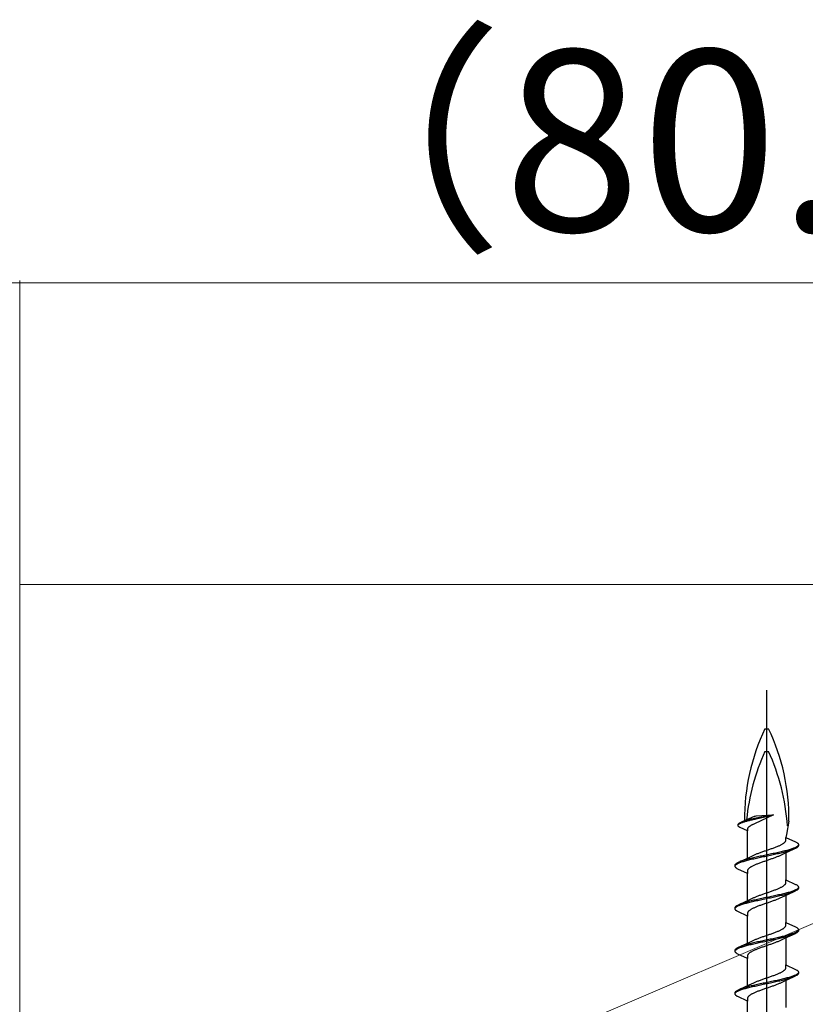
# Model space of a CAD drawing. Extents: x 105 to 1155, y 126 to 1687.
# Drawn here: x 354 to 406, y 1396 to 1461 of the extents above; entities that cross this region are included whole.
import ezdxf

# ---------------------------------------------------------------- set-up
doc = ezdxf.new("R2010")
doc.units = 0
for name, color, linetype, lineweight in [('YKK_13', 4, 'CONTINUOUS', 30), ('YKK_D', 6, 'CONTINUOUS', 13), ('YSS_K', 3, 'CONTINUOUS', 13)]:
    doc.layers.add(name, color=color, linetype=linetype, lineweight=lineweight)
doc.styles.add('text-b', font='txt')

msp = doc.modelspace()

# ---------------------------------------------------------------- linework, layer by layer
at = {"layer": 'YKK_13', "linetype": 'ByBlock', "lineweight": -2}
msp.add_line((403.3, 1334.002), (403.3, 1417), dxfattribs=at)
at = {"layer": 'YKK_13', "linetype": 'ByBlock', "lineweight": -2, "ltscale": 3}
for p, q in [((403.181, 1414.434), (403.419, 1414.434)), ((403.181, 1412.934), (403.419, 1412.934)), ((403.751, 1408.733), (402.483, 1408.127)), ((403.751, 1408.733), (402.598, 1408.511)), ((402.601, 1408.659), (403.751, 1408.733)), ((402.609, 1408.465), (403.751, 1408.733)), ((401.399, 1408.079), (401.402, 1408.094)), ((401.399, 1408.019), (401.399, 1408.079)), ((401.402, 1408.094), (401.408, 1408.109)), ((401.402, 1408.048), (401.409, 1408.063)), ((401.408, 1408.109), (401.417, 1408.124)), ((401.409, 1408.063), (401.419, 1408.078)), ((401.417, 1408.124), (401.43, 1408.139)), ((401.419, 1408.078), (401.432, 1408.093)), ((401.43, 1408.139), (401.445, 1408.154)), ((401.432, 1408.093), (401.448, 1408.108)), ((401.445, 1408.154), (401.464, 1408.169)), ((401.448, 1408.108), (401.467, 1408.123)), ((401.464, 1408.169), (401.486, 1408.183)), ((401.467, 1408.123), (401.49, 1408.138)), ((401.486, 1408.183), (401.511, 1408.198)), ((401.49, 1408.138), (401.515, 1408.152)), ((401.511, 1408.198), (401.539, 1408.213)), ((401.515, 1408.152), (401.543, 1408.167)), ((401.539, 1408.213), (401.57, 1408.228)), ((401.543, 1408.167), (401.575, 1408.182)), ((401.57, 1408.228), (402.1, 1408.473)), ((401.575, 1408.182), (401.609, 1408.197)), ((401.609, 1408.197), (401.646, 1408.212)), ((401.679, 1408.273), (401.64, 1408.258)), ((401.646, 1408.212), (401.685, 1408.227)), ((401.721, 1408.288), (401.679, 1408.273)), ((401.685, 1408.227), (401.728, 1408.242)), ((401.765, 1408.302), (401.721, 1408.288)), ((401.728, 1408.242), (401.772, 1408.257)), ((401.812, 1408.317), (401.765, 1408.302)), ((401.772, 1408.257), (401.82, 1408.271)), ((401.862, 1408.332), (401.812, 1408.317)), ((401.82, 1408.271), (401.869, 1408.286)), ((401.913, 1408.347), (401.862, 1408.332)), ((401.869, 1408.286), (401.921, 1408.301)), ((401.967, 1408.362), (401.913, 1408.347)), ((401.921, 1408.301), (401.975, 1408.316)), ((402.023, 1408.377), (401.967, 1408.362)), ((401.975, 1408.316), (402.031, 1408.331)), ((402.081, 1408.392), (402.023, 1408.377)), ((402.031, 1408.331), (402.089, 1408.346)), ((402.14, 1408.406), (402.081, 1408.392)), ((402.089, 1408.346), (402.149, 1408.361)), ((402.1, 1408.473), (402.341, 1408.585)), ((402.201, 1408.421), (402.14, 1408.406)), ((402.149, 1408.361), (402.211, 1408.375)), ((402.264, 1408.436), (402.201, 1408.421)), ((402.211, 1408.375), (402.274, 1408.39)), ((402.329, 1408.451), (402.264, 1408.436)), ((402.274, 1408.39), (402.339, 1408.405)), ((402.307, 1408.049), (402.277, 1408.034)), ((402.339, 1408.063), (402.307, 1408.049)), ((402.394, 1408.466), (402.329, 1408.451)), ((402.339, 1408.405), (402.404, 1408.42)), ((402.371, 1408.078), (402.339, 1408.063)), ((402.341, 1408.585), (402.374, 1408.6)), ((402.405, 1408.093), (402.371, 1408.078)), ((402.374, 1408.6), (402.44, 1408.626)), ((402.461, 1408.481), (402.394, 1408.466)), ((402.404, 1408.42), (402.472, 1408.435)), ((402.44, 1408.109), (402.405, 1408.093)), ((402.44, 1408.626), (402.49, 1408.641)), ((402.483, 1408.127), (402.44, 1408.109)), ((402.529, 1408.496), (402.461, 1408.481)), ((402.472, 1408.435), (402.54, 1408.45)), ((402.49, 1408.641), (402.537, 1408.652)), ((402.598, 1408.511), (402.529, 1408.496)), ((402.537, 1408.652), (402.601, 1408.659)), ((402.54, 1408.45), (402.609, 1408.465)), ((404.769, 1408.314), (404.6, 1407.428)), ((401.402, 1408.004), (401.399, 1408.019)), ((401.408, 1407.989), (401.402, 1408.004)), ((401.417, 1407.974), (401.408, 1407.989)), ((401.43, 1407.959), (401.417, 1407.974)), ((401.445, 1407.944), (401.43, 1407.959)), ((401.464, 1407.929), (401.445, 1407.944)), ((401.486, 1407.915), (401.464, 1407.929)), ((401.511, 1407.9), (401.486, 1407.915)), ((401.539, 1407.885), (401.511, 1407.9)), ((402.025, 1407.66), (401.539, 1407.885)), ((402.027, 1407.811), (402.025, 1407.796)), ((402.025, 1407.796), (402.025, 1407.66)), ((402.025, 1405.865), (402.025, 1407.66)), ((402.031, 1407.825), (402.027, 1407.811)), ((402.037, 1407.84), (402.031, 1407.825)), ((402.044, 1407.855), (402.037, 1407.84)), ((402.054, 1407.87), (402.044, 1407.855)), ((402.065, 1407.885), (402.054, 1407.87)), ((402.079, 1407.9), (402.065, 1407.885)), ((402.094, 1407.915), (402.079, 1407.9)), ((402.111, 1407.93), (402.094, 1407.915)), ((402.13, 1407.944), (402.111, 1407.93)), ((402.15, 1407.959), (402.13, 1407.944)), ((402.173, 1407.974), (402.15, 1407.959)), ((402.196, 1407.989), (402.173, 1407.974)), ((402.222, 1408.004), (402.196, 1407.989)), ((402.249, 1408.019), (402.222, 1408.004)), ((402.277, 1408.034), (402.249, 1408.019)), ((404.6, 1407.428), (404.575, 1407.236)), ((404.203, 1406.724), (404.243, 1406.743)), ((404.243, 1406.743), (404.28, 1406.763)), ((404.28, 1406.763), (404.316, 1406.783)), ((404.316, 1406.783), (404.349, 1406.802)), ((404.349, 1406.802), (404.381, 1406.822)), ((404.381, 1406.822), (404.41, 1406.841)), ((404.41, 1406.841), (404.437, 1406.861)), ((404.437, 1406.861), (404.462, 1406.881)), ((404.462, 1406.881), (404.484, 1406.9)), ((404.484, 1406.9), (404.504, 1406.92)), ((404.504, 1406.92), (404.522, 1406.939)), ((404.522, 1406.939), (404.537, 1406.959)), ((404.537, 1406.959), (404.55, 1406.978)), ((404.55, 1406.978), (404.56, 1406.998)), ((404.56, 1406.998), (404.567, 1407.018)), ((404.567, 1407.018), (404.572, 1407.037)), ((404.572, 1407.037), (404.575, 1407.057)), ((404.575, 1407.057), (404.575, 1407.236)), ((404.575, 1407.236), (405.215, 1406.94)), ((405.215, 1406.94), (405.252, 1406.92)), ((405.252, 1406.92), (405.285, 1406.9)), ((405.285, 1406.9), (405.314, 1406.881)), ((405.314, 1406.881), (405.338, 1406.861)), ((405.338, 1406.861), (405.359, 1406.842)), ((405.359, 1406.842), (405.376, 1406.822)), ((405.376, 1406.822), (405.388, 1406.802)), ((405.388, 1406.802), (405.396, 1406.783)), ((405.396, 1406.783), (405.4, 1406.763)), ((405.4, 1406.763), (405.4, 1406.683)), ((402.485, 1406.078), (402.529, 1406.097)), ((402.529, 1406.097), (402.576, 1406.117)), ((402.576, 1406.117), (402.624, 1406.136)), ((402.624, 1406.136), (402.673, 1406.156)), ((402.673, 1406.156), (402.723, 1406.176)), ((402.723, 1406.176), (402.775, 1406.195)), ((402.775, 1406.195), (402.827, 1406.215)), ((402.827, 1406.215), (402.881, 1406.234)), ((402.881, 1406.234), (402.936, 1406.254)), ((402.936, 1406.254), (402.991, 1406.273)), ((402.991, 1406.273), (403.047, 1406.293)), ((403.047, 1406.293), (403.103, 1406.313)), ((403.103, 1406.313), (403.16, 1406.332)), ((403.16, 1406.332), (403.217, 1406.352)), ((403.217, 1406.352), (403.274, 1406.371)), ((403.274, 1406.371), (403.331, 1406.391)), ((403.331, 1406.391), (403.388, 1406.411)), ((403.434, 1406.097), (403.34, 1406.078)), ((403.388, 1406.411), (403.445, 1406.43)), ((403.528, 1406.117), (403.434, 1406.097)), ((403.445, 1406.43), (403.502, 1406.45)), ((403.502, 1406.45), (403.558, 1406.469)), ((403.622, 1406.137), (403.528, 1406.117)), ((403.558, 1406.469), (403.614, 1406.489)), ((403.614, 1406.489), (403.669, 1406.508)), ((403.714, 1406.156), (403.622, 1406.137)), ((403.636, 1406.076), (403.728, 1406.096)), ((403.669, 1406.508), (403.723, 1406.528)), ((403.806, 1406.176), (403.714, 1406.156)), ((403.723, 1406.528), (403.777, 1406.548)), ((403.728, 1406.096), (403.82, 1406.115)), ((403.777, 1406.548), (403.829, 1406.567)), ((403.897, 1406.195), (403.806, 1406.176)), ((403.82, 1406.115), (403.911, 1406.135)), ((403.829, 1406.567), (403.881, 1406.587)), ((403.881, 1406.587), (403.931, 1406.606)), ((403.987, 1406.215), (403.897, 1406.195)), ((403.911, 1406.135), (404, 1406.155)), ((403.931, 1406.606), (403.98, 1406.626)), ((403.98, 1406.626), (404.028, 1406.646)), ((404.075, 1406.235), (403.987, 1406.215)), ((404, 1406.155), (404.089, 1406.174)), ((404.028, 1406.646), (404.074, 1406.665)), ((404.074, 1406.665), (404.119, 1406.685)), ((404.162, 1406.254), (404.075, 1406.235)), ((404.089, 1406.174), (404.175, 1406.194)), ((404.119, 1406.685), (404.162, 1406.704)), ((404.476, 1406.165), (404.159, 1406.018)), ((404.162, 1406.704), (404.203, 1406.724)), ((404.247, 1406.274), (404.162, 1406.254)), ((404.175, 1406.194), (404.26, 1406.213)), ((404.33, 1406.293), (404.247, 1406.274)), ((404.26, 1406.213), (404.343, 1406.233)), ((404.411, 1406.313), (404.33, 1406.293)), ((404.343, 1406.233), (404.424, 1406.252)), ((404.49, 1406.332), (404.411, 1406.313)), ((404.424, 1406.252), (404.502, 1406.272)), ((405.175, 1406.487), (404.476, 1406.165)), ((404.567, 1406.352), (404.49, 1406.332)), ((404.502, 1406.272), (404.578, 1406.292)), ((404.641, 1406.372), (404.567, 1406.352)), ((404.575, 1406.21), (404.575, 1404.416)), ((404.578, 1406.292), (404.652, 1406.311)), ((404.712, 1406.391), (404.641, 1406.372)), ((404.652, 1406.311), (404.722, 1406.331)), ((404.78, 1406.411), (404.712, 1406.391)), ((404.722, 1406.331), (404.79, 1406.35)), ((404.846, 1406.43), (404.78, 1406.411)), ((404.79, 1406.35), (404.855, 1406.37)), ((404.908, 1406.45), (404.846, 1406.43)), ((404.855, 1406.37), (404.917, 1406.39)), ((404.967, 1406.47), (404.908, 1406.45)), ((404.917, 1406.39), (404.975, 1406.409)), ((405.022, 1406.489), (404.967, 1406.47)), ((404.975, 1406.409), (405.031, 1406.429)), ((405.075, 1406.509), (405.022, 1406.489)), ((405.031, 1406.429), (405.082, 1406.448)), ((405.123, 1406.528), (405.075, 1406.509)), ((405.168, 1406.548), (405.123, 1406.528)), ((405.209, 1406.567), (405.168, 1406.548)), ((405.215, 1406.507), (405.175, 1406.487)), ((405.247, 1406.587), (405.209, 1406.567)), ((405.252, 1406.527), (405.215, 1406.507)), ((405.28, 1406.607), (405.247, 1406.587)), ((405.285, 1406.546), (405.252, 1406.527)), ((405.31, 1406.626), (405.28, 1406.607)), ((405.314, 1406.566), (405.285, 1406.546)), ((405.335, 1406.646), (405.31, 1406.626)), ((405.338, 1406.585), (405.314, 1406.566)), ((405.356, 1406.665), (405.335, 1406.646)), ((405.359, 1406.605), (405.338, 1406.585)), ((405.373, 1406.685), (405.356, 1406.665)), ((405.376, 1406.625), (405.359, 1406.605)), ((405.386, 1406.705), (405.373, 1406.685)), ((405.388, 1406.644), (405.376, 1406.625)), ((405.395, 1406.724), (405.386, 1406.705)), ((405.396, 1406.664), (405.388, 1406.644)), ((405.4, 1406.683), (405.396, 1406.664)), ((401.204, 1405.412), (401.212, 1405.432)), ((401.212, 1405.432), (401.224, 1405.451)), ((401.224, 1405.451), (401.241, 1405.471)), ((401.241, 1405.471), (401.262, 1405.49)), ((401.244, 1405.41), (401.265, 1405.43)), ((401.262, 1405.49), (401.286, 1405.51)), ((401.265, 1405.43), (401.29, 1405.45)), ((401.286, 1405.51), (401.315, 1405.53)), ((401.29, 1405.45), (401.32, 1405.469)), ((401.315, 1405.53), (401.348, 1405.549)), ((401.32, 1405.469), (401.353, 1405.489)), ((401.348, 1405.549), (401.385, 1405.569)), ((401.353, 1405.489), (401.391, 1405.508)), ((401.385, 1405.569), (401.425, 1405.588)), ((401.391, 1405.508), (401.432, 1405.528)), ((401.425, 1405.588), (402.124, 1405.911)), ((401.432, 1405.528), (401.477, 1405.547)), ((401.477, 1405.547), (401.525, 1405.567)), ((401.569, 1405.647), (401.518, 1405.627)), ((401.525, 1405.567), (401.578, 1405.587)), ((401.625, 1405.667), (401.569, 1405.647)), ((401.578, 1405.587), (401.633, 1405.606)), ((401.683, 1405.686), (401.625, 1405.667)), ((401.633, 1405.606), (401.692, 1405.626)), ((401.745, 1405.706), (401.683, 1405.686)), ((401.692, 1405.626), (401.754, 1405.645)), ((401.81, 1405.725), (401.745, 1405.706)), ((401.754, 1405.645), (401.82, 1405.665)), ((401.878, 1405.745), (401.81, 1405.725)), ((401.82, 1405.665), (401.888, 1405.685)), ((401.948, 1405.765), (401.878, 1405.745)), ((401.888, 1405.685), (401.959, 1405.704)), ((402.022, 1405.784), (401.948, 1405.765)), ((401.959, 1405.704), (402.033, 1405.724)), ((402.098, 1405.804), (402.022, 1405.784)), ((402.033, 1405.724), (402.11, 1405.743)), ((402.176, 1405.823), (402.098, 1405.804)), ((402.11, 1405.743), (402.189, 1405.763)), ((402.124, 1405.911), (402.441, 1406.058)), ((402.257, 1405.843), (402.176, 1405.823)), ((402.189, 1405.763), (402.27, 1405.782)), ((402.34, 1405.862), (402.257, 1405.843)), ((402.27, 1405.782), (402.353, 1405.802)), ((402.425, 1405.882), (402.34, 1405.862)), ((402.353, 1405.802), (402.438, 1405.822)), ((402.511, 1405.902), (402.425, 1405.882)), ((402.438, 1405.822), (402.525, 1405.841)), ((402.441, 1406.058), (402.485, 1406.078)), ((402.6, 1405.921), (402.511, 1405.902)), ((402.525, 1405.841), (402.613, 1405.861)), ((402.572, 1405.43), (402.526, 1405.411)), ((402.62, 1405.45), (402.572, 1405.43)), ((402.689, 1405.941), (402.6, 1405.921)), ((402.613, 1405.861), (402.703, 1405.88)), ((402.669, 1405.469), (402.62, 1405.45)), ((402.719, 1405.489), (402.669, 1405.469)), ((402.78, 1405.96), (402.689, 1405.941)), ((402.703, 1405.88), (402.794, 1405.9)), ((402.771, 1405.508), (402.719, 1405.489)), ((402.823, 1405.528), (402.771, 1405.508)), ((402.872, 1405.98), (402.78, 1405.96)), ((402.794, 1405.9), (402.886, 1405.92)), ((402.877, 1405.548), (402.823, 1405.528)), ((402.964, 1406), (402.872, 1405.98)), ((402.931, 1405.567), (402.877, 1405.548)), ((402.886, 1405.92), (402.978, 1405.939)), ((402.986, 1405.587), (402.931, 1405.567)), ((403.058, 1406.019), (402.964, 1406)), ((402.978, 1405.939), (403.072, 1405.959)), ((403.042, 1405.606), (402.986, 1405.587)), ((403.098, 1405.626), (403.042, 1405.606)), ((403.152, 1406.039), (403.058, 1406.019)), ((403.072, 1405.959), (403.166, 1405.978)), ((403.155, 1405.646), (403.098, 1405.626)), ((403.246, 1406.058), (403.152, 1406.039)), ((403.212, 1405.665), (403.155, 1405.646)), ((403.166, 1405.978), (403.26, 1405.998)), ((403.269, 1405.685), (403.212, 1405.665)), ((403.34, 1406.078), (403.246, 1406.058)), ((403.26, 1405.998), (403.354, 1406.017)), ((403.326, 1405.704), (403.269, 1405.685)), ((403.383, 1405.724), (403.326, 1405.704)), ((403.354, 1406.017), (403.448, 1406.037)), ((403.44, 1405.743), (403.383, 1405.724)), ((403.497, 1405.763), (403.44, 1405.743)), ((403.448, 1406.037), (403.542, 1406.057)), ((403.553, 1405.783), (403.497, 1405.763)), ((403.542, 1406.057), (403.636, 1406.076)), ((403.609, 1405.802), (403.553, 1405.783)), ((403.664, 1405.822), (403.609, 1405.802)), ((403.719, 1405.841), (403.664, 1405.822)), ((403.773, 1405.861), (403.719, 1405.841)), ((403.825, 1405.881), (403.773, 1405.861)), ((403.877, 1405.9), (403.825, 1405.881)), ((403.927, 1405.92), (403.877, 1405.9)), ((403.976, 1405.939), (403.927, 1405.92)), ((404.024, 1405.959), (403.976, 1405.939)), ((404.071, 1405.978), (404.024, 1405.959)), ((404.115, 1405.998), (404.071, 1405.978)), ((404.159, 1406.018), (404.115, 1405.998)), ((401.2, 1405.392), (401.204, 1405.412)), ((401.2, 1405.312), (401.2, 1405.392)), ((401.204, 1405.293), (401.2, 1405.312)), ((401.212, 1405.273), (401.204, 1405.293)), ((401.205, 1405.352), (401.214, 1405.371)), ((401.224, 1405.254), (401.212, 1405.273)), ((401.214, 1405.371), (401.227, 1405.391)), ((401.241, 1405.234), (401.224, 1405.254)), ((401.227, 1405.391), (401.244, 1405.41)), ((401.262, 1405.215), (401.241, 1405.234)), ((401.286, 1405.195), (401.262, 1405.215)), ((401.315, 1405.175), (401.286, 1405.195)), ((401.348, 1405.156), (401.315, 1405.175)), ((401.385, 1405.136), (401.348, 1405.156)), ((402.025, 1404.84), (401.385, 1405.136)), ((402.028, 1405.038), (402.025, 1405.019)), ((402.025, 1405.019), (402.025, 1404.84)), ((402.025, 1403.045), (402.025, 1404.84)), ((402.033, 1405.058), (402.028, 1405.038)), ((402.04, 1405.078), (402.033, 1405.058)), ((402.05, 1405.097), (402.04, 1405.078)), ((402.063, 1405.117), (402.05, 1405.097)), ((402.078, 1405.136), (402.063, 1405.117)), ((402.096, 1405.156), (402.078, 1405.136)), ((402.116, 1405.176), (402.096, 1405.156)), ((402.138, 1405.195), (402.116, 1405.176)), ((402.163, 1405.215), (402.138, 1405.195)), ((402.19, 1405.234), (402.163, 1405.215)), ((402.219, 1405.254), (402.19, 1405.234)), ((402.251, 1405.273), (402.219, 1405.254)), ((402.284, 1405.293), (402.251, 1405.273)), ((402.32, 1405.313), (402.284, 1405.293)), ((402.357, 1405.332), (402.32, 1405.313)), ((402.397, 1405.352), (402.357, 1405.332)), ((402.438, 1405.371), (402.397, 1405.352)), ((402.481, 1405.391), (402.438, 1405.371)), ((402.526, 1405.411), (402.481, 1405.391)), ((404.522, 1404.119), (404.537, 1404.139)), ((404.537, 1404.139), (404.55, 1404.158)), ((404.55, 1404.158), (404.56, 1404.178)), ((404.56, 1404.178), (404.567, 1404.198)), ((404.567, 1404.198), (404.572, 1404.217)), ((404.572, 1404.217), (404.575, 1404.237)), ((404.575, 1404.237), (404.575, 1404.416)), ((404.575, 1404.416), (405.215, 1404.12)), ((402.991, 1403.453), (403.047, 1403.473)), ((403.047, 1403.473), (403.103, 1403.493)), ((403.103, 1403.493), (403.16, 1403.512)), ((403.16, 1403.512), (403.217, 1403.532)), ((403.217, 1403.532), (403.274, 1403.551)), ((403.274, 1403.551), (403.331, 1403.571)), ((403.331, 1403.571), (403.388, 1403.591)), ((403.388, 1403.591), (403.445, 1403.61)), ((403.445, 1403.61), (403.502, 1403.63)), ((403.502, 1403.63), (403.558, 1403.649)), ((403.558, 1403.649), (403.614, 1403.669)), ((403.614, 1403.669), (403.669, 1403.688)), ((403.669, 1403.688), (403.723, 1403.708)), ((403.723, 1403.708), (403.777, 1403.728)), ((403.777, 1403.728), (403.829, 1403.747)), ((403.829, 1403.747), (403.881, 1403.767)), ((403.881, 1403.767), (403.931, 1403.786)), ((403.931, 1403.786), (403.98, 1403.806)), ((403.98, 1403.806), (404.028, 1403.826)), ((404.028, 1403.826), (404.074, 1403.845)), ((404.074, 1403.845), (404.119, 1403.865)), ((404.119, 1403.865), (404.162, 1403.884)), ((404.162, 1403.884), (404.203, 1403.904)), ((404.203, 1403.904), (404.243, 1403.923)), ((404.243, 1403.923), (404.28, 1403.943)), ((404.33, 1403.473), (404.247, 1403.454)), ((404.28, 1403.943), (404.316, 1403.963)), ((404.316, 1403.963), (404.349, 1403.982)), ((404.411, 1403.493), (404.33, 1403.473)), ((404.349, 1403.982), (404.381, 1404.002)), ((404.381, 1404.002), (404.41, 1404.021)), ((404.41, 1404.021), (404.437, 1404.041)), ((404.49, 1403.512), (404.411, 1403.493)), ((404.437, 1404.041), (404.462, 1404.061)), ((404.462, 1404.061), (404.484, 1404.08)), ((405.175, 1403.667), (404.476, 1403.345)), ((404.484, 1404.08), (404.504, 1404.1)), ((404.567, 1403.532), (404.49, 1403.512)), ((404.502, 1403.452), (404.578, 1403.472)), ((404.504, 1404.1), (404.522, 1404.119)), ((404.641, 1403.552), (404.567, 1403.532)), ((404.578, 1403.472), (404.652, 1403.491)), ((404.712, 1403.571), (404.641, 1403.552)), ((404.652, 1403.491), (404.722, 1403.511)), ((404.78, 1403.591), (404.712, 1403.571)), ((404.722, 1403.511), (404.79, 1403.53)), ((404.846, 1403.61), (404.78, 1403.591)), ((404.79, 1403.53), (404.855, 1403.55)), ((404.908, 1403.63), (404.846, 1403.61)), ((404.855, 1403.55), (404.917, 1403.57)), ((404.967, 1403.65), (404.908, 1403.63)), ((404.917, 1403.57), (404.975, 1403.589)), ((405.022, 1403.669), (404.967, 1403.65)), ((404.975, 1403.589), (405.031, 1403.609)), ((405.075, 1403.689), (405.022, 1403.669)), ((405.031, 1403.609), (405.082, 1403.628)), ((405.123, 1403.708), (405.075, 1403.689)), ((405.168, 1403.728), (405.123, 1403.708)), ((405.209, 1403.747), (405.168, 1403.728)), ((405.215, 1403.687), (405.175, 1403.667)), ((405.247, 1403.767), (405.209, 1403.747)), ((405.215, 1404.12), (405.252, 1404.1)), ((405.252, 1403.707), (405.215, 1403.687)), ((405.28, 1403.787), (405.247, 1403.767)), ((405.252, 1404.1), (405.285, 1404.08)), ((405.285, 1403.726), (405.252, 1403.707)), ((405.31, 1403.806), (405.28, 1403.787)), ((405.285, 1404.08), (405.314, 1404.061)), ((405.314, 1403.746), (405.285, 1403.726)), ((405.335, 1403.826), (405.31, 1403.806)), ((405.314, 1404.061), (405.338, 1404.041)), ((405.338, 1403.765), (405.314, 1403.746)), ((405.356, 1403.845), (405.335, 1403.826)), ((405.338, 1404.041), (405.359, 1404.022)), ((405.359, 1403.785), (405.338, 1403.765)), ((405.373, 1403.865), (405.356, 1403.845)), ((405.359, 1404.022), (405.376, 1404.002)), ((405.376, 1403.805), (405.359, 1403.785)), ((405.386, 1403.885), (405.373, 1403.865)), ((405.376, 1404.002), (405.388, 1403.982)), ((405.388, 1403.824), (405.376, 1403.805)), ((405.395, 1403.904), (405.386, 1403.885)), ((405.388, 1403.982), (405.396, 1403.963)), ((405.396, 1403.844), (405.388, 1403.824)), ((405.396, 1403.963), (405.4, 1403.943)), ((405.4, 1403.863), (405.396, 1403.844)), ((405.4, 1403.943), (405.4, 1403.863)), ((401.425, 1402.768), (402.124, 1403.091)), ((401.569, 1402.827), (401.518, 1402.807)), ((401.625, 1402.847), (401.569, 1402.827)), ((401.683, 1402.866), (401.625, 1402.847)), ((401.745, 1402.886), (401.683, 1402.866)), ((401.692, 1402.806), (401.754, 1402.825)), ((401.81, 1402.905), (401.745, 1402.886)), ((401.754, 1402.825), (401.82, 1402.845)), ((401.878, 1402.925), (401.81, 1402.905)), ((401.82, 1402.845), (401.888, 1402.865)), ((401.948, 1402.945), (401.878, 1402.925)), ((401.888, 1402.865), (401.959, 1402.884)), ((402.022, 1402.964), (401.948, 1402.945)), ((401.959, 1402.884), (402.033, 1402.904)), ((402.098, 1402.984), (402.022, 1402.964)), ((402.033, 1402.904), (402.11, 1402.923)), ((402.176, 1403.003), (402.098, 1402.984)), ((402.11, 1402.923), (402.189, 1402.943)), ((402.124, 1403.091), (402.441, 1403.238)), ((402.257, 1403.023), (402.176, 1403.003)), ((402.189, 1402.943), (402.27, 1402.962)), ((402.34, 1403.042), (402.257, 1403.023)), ((402.27, 1402.962), (402.353, 1402.982)), ((402.425, 1403.062), (402.34, 1403.042)), ((402.353, 1402.982), (402.438, 1403.002)), ((402.511, 1403.082), (402.425, 1403.062)), ((402.438, 1403.002), (402.525, 1403.021)), ((402.441, 1403.238), (402.485, 1403.258)), ((402.485, 1403.258), (402.529, 1403.277)), ((402.6, 1403.101), (402.511, 1403.082)), ((402.525, 1403.021), (402.613, 1403.041)), ((402.529, 1403.277), (402.576, 1403.297)), ((402.576, 1403.297), (402.624, 1403.316)), ((402.689, 1403.121), (402.6, 1403.101)), ((402.613, 1403.041), (402.703, 1403.06)), ((402.624, 1403.316), (402.673, 1403.336)), ((402.673, 1403.336), (402.723, 1403.356)), ((402.78, 1403.14), (402.689, 1403.121)), ((402.703, 1403.06), (402.794, 1403.08)), ((402.723, 1403.356), (402.775, 1403.375)), ((402.775, 1403.375), (402.827, 1403.395)), ((402.872, 1403.16), (402.78, 1403.14)), ((402.794, 1403.08), (402.886, 1403.1)), ((402.827, 1403.395), (402.881, 1403.414)), ((402.964, 1403.18), (402.872, 1403.16)), ((402.881, 1403.414), (402.936, 1403.434)), ((402.886, 1403.1), (402.978, 1403.119)), ((402.936, 1403.434), (402.991, 1403.453)), ((403.058, 1403.199), (402.964, 1403.18)), ((402.978, 1403.119), (403.072, 1403.139)), ((403.152, 1403.219), (403.058, 1403.199)), ((403.072, 1403.139), (403.166, 1403.158)), ((403.155, 1402.826), (403.098, 1402.806)), ((403.246, 1403.238), (403.152, 1403.219)), ((403.212, 1402.845), (403.155, 1402.826)), ((403.166, 1403.158), (403.26, 1403.178)), ((403.269, 1402.865), (403.212, 1402.845)), ((403.34, 1403.258), (403.246, 1403.238)), ((403.26, 1403.178), (403.354, 1403.197)), ((403.326, 1402.884), (403.269, 1402.865)), ((403.383, 1402.904), (403.326, 1402.884)), ((403.434, 1403.277), (403.34, 1403.258)), ((403.354, 1403.197), (403.448, 1403.217)), ((403.44, 1402.923), (403.383, 1402.904)), ((403.528, 1403.297), (403.434, 1403.277)), ((403.497, 1402.943), (403.44, 1402.923)), ((403.448, 1403.217), (403.542, 1403.237)), ((403.553, 1402.963), (403.497, 1402.943)), ((403.622, 1403.317), (403.528, 1403.297)), ((403.542, 1403.237), (403.636, 1403.256)), ((403.609, 1402.982), (403.553, 1402.963)), ((403.664, 1403.002), (403.609, 1402.982)), ((403.714, 1403.336), (403.622, 1403.317)), ((403.636, 1403.256), (403.728, 1403.276)), ((403.719, 1403.021), (403.664, 1403.002)), ((403.806, 1403.356), (403.714, 1403.336)), ((403.773, 1403.041), (403.719, 1403.021)), ((403.728, 1403.276), (403.82, 1403.295)), ((403.825, 1403.061), (403.773, 1403.041)), ((403.897, 1403.375), (403.806, 1403.356)), ((403.82, 1403.295), (403.911, 1403.315)), ((403.877, 1403.08), (403.825, 1403.061)), ((403.927, 1403.1), (403.877, 1403.08)), ((403.987, 1403.395), (403.897, 1403.375)), ((403.911, 1403.315), (404, 1403.335)), ((403.976, 1403.119), (403.927, 1403.1)), ((404.024, 1403.139), (403.976, 1403.119)), ((404.075, 1403.415), (403.987, 1403.395)), ((404, 1403.335), (404.089, 1403.354)), ((404.071, 1403.158), (404.024, 1403.139)), ((404.115, 1403.178), (404.071, 1403.158)), ((404.162, 1403.434), (404.075, 1403.415)), ((404.089, 1403.354), (404.175, 1403.374)), ((404.159, 1403.198), (404.115, 1403.178)), ((404.476, 1403.345), (404.159, 1403.198)), ((404.247, 1403.454), (404.162, 1403.434)), ((404.175, 1403.374), (404.26, 1403.393)), ((404.26, 1403.393), (404.343, 1403.413)), ((404.343, 1403.413), (404.424, 1403.432)), ((404.424, 1403.432), (404.502, 1403.452)), ((404.575, 1403.39), (404.575, 1401.596)), ((401.2, 1402.572), (401.204, 1402.592)), ((401.2, 1402.492), (401.2, 1402.572)), ((401.204, 1402.473), (401.2, 1402.492)), ((401.204, 1402.592), (401.212, 1402.612)), ((401.212, 1402.453), (401.204, 1402.473)), ((401.205, 1402.532), (401.214, 1402.551)), ((401.212, 1402.612), (401.224, 1402.631)), ((401.224, 1402.434), (401.212, 1402.453)), ((401.214, 1402.551), (401.227, 1402.571)), ((401.224, 1402.631), (401.241, 1402.651)), ((401.241, 1402.414), (401.224, 1402.434)), ((401.227, 1402.571), (401.244, 1402.59)), ((401.241, 1402.651), (401.262, 1402.67)), ((401.262, 1402.395), (401.241, 1402.414)), ((401.244, 1402.59), (401.265, 1402.61)), ((401.262, 1402.67), (401.286, 1402.69)), ((401.286, 1402.375), (401.262, 1402.395)), ((401.265, 1402.61), (401.29, 1402.63)), ((401.286, 1402.69), (401.315, 1402.71)), ((401.315, 1402.355), (401.286, 1402.375)), ((401.29, 1402.63), (401.32, 1402.649)), ((401.315, 1402.71), (401.348, 1402.729)), ((401.348, 1402.336), (401.315, 1402.355)), ((401.32, 1402.649), (401.353, 1402.669)), ((401.348, 1402.729), (401.385, 1402.749)), ((401.385, 1402.316), (401.348, 1402.336)), ((401.353, 1402.669), (401.391, 1402.688)), ((401.385, 1402.749), (401.425, 1402.768)), ((402.025, 1402.02), (401.385, 1402.316)), ((401.391, 1402.688), (401.432, 1402.708)), ((401.432, 1402.708), (401.477, 1402.727)), ((401.477, 1402.727), (401.525, 1402.747)), ((401.525, 1402.747), (401.578, 1402.767)), ((401.578, 1402.767), (401.633, 1402.786)), ((401.633, 1402.786), (401.692, 1402.806)), ((402.028, 1402.218), (402.025, 1402.199)), ((402.025, 1402.199), (402.025, 1402.02)), ((402.033, 1402.238), (402.028, 1402.218)), ((402.04, 1402.258), (402.033, 1402.238)), ((402.05, 1402.277), (402.04, 1402.258)), ((402.063, 1402.297), (402.05, 1402.277)), ((402.078, 1402.316), (402.063, 1402.297)), ((402.096, 1402.336), (402.078, 1402.316)), ((402.116, 1402.356), (402.096, 1402.336)), ((402.138, 1402.375), (402.116, 1402.356)), ((402.163, 1402.395), (402.138, 1402.375)), ((402.19, 1402.414), (402.163, 1402.395)), ((402.219, 1402.434), (402.19, 1402.414)), ((402.251, 1402.453), (402.219, 1402.434)), ((402.284, 1402.473), (402.251, 1402.453)), ((402.32, 1402.493), (402.284, 1402.473)), ((402.357, 1402.512), (402.32, 1402.493)), ((402.397, 1402.532), (402.357, 1402.512)), ((402.438, 1402.551), (402.397, 1402.532)), ((402.481, 1402.571), (402.438, 1402.551)), ((402.526, 1402.591), (402.481, 1402.571)), ((402.572, 1402.61), (402.526, 1402.591)), ((402.62, 1402.63), (402.572, 1402.61)), ((402.669, 1402.649), (402.62, 1402.63)), ((402.719, 1402.669), (402.669, 1402.649)), ((402.771, 1402.688), (402.719, 1402.669)), ((402.823, 1402.708), (402.771, 1402.688)), ((402.877, 1402.728), (402.823, 1402.708)), ((402.931, 1402.747), (402.877, 1402.728)), ((402.986, 1402.767), (402.931, 1402.747)), ((403.042, 1402.786), (402.986, 1402.767)), ((403.098, 1402.806), (403.042, 1402.786)), ((402.025, 1400.225), (402.025, 1402.02)), ((404.575, 1401.417), (404.575, 1401.596)), ((404.575, 1401.596), (405.215, 1401.3)), ((403.614, 1400.849), (403.669, 1400.868)), ((403.669, 1400.868), (403.723, 1400.888)), ((403.723, 1400.888), (403.777, 1400.908)), ((403.777, 1400.908), (403.829, 1400.927)), ((403.829, 1400.927), (403.881, 1400.947)), ((403.881, 1400.947), (403.931, 1400.966)), ((403.931, 1400.966), (403.98, 1400.986)), ((403.98, 1400.986), (404.028, 1401.006)), ((404.028, 1401.006), (404.074, 1401.025)), ((404.074, 1401.025), (404.119, 1401.045)), ((404.119, 1401.045), (404.162, 1401.064)), ((404.162, 1401.064), (404.203, 1401.084)), ((404.203, 1401.084), (404.243, 1401.103)), ((404.243, 1401.103), (404.28, 1401.123)), ((404.28, 1401.123), (404.316, 1401.143)), ((404.316, 1401.143), (404.349, 1401.162)), ((404.349, 1401.162), (404.381, 1401.182)), ((404.381, 1401.182), (404.41, 1401.201)), ((404.41, 1401.201), (404.437, 1401.221)), ((404.437, 1401.221), (404.462, 1401.241)), ((404.462, 1401.241), (404.484, 1401.26)), ((404.484, 1401.26), (404.504, 1401.28)), ((404.504, 1401.28), (404.522, 1401.299)), ((404.522, 1401.299), (404.537, 1401.319)), ((404.537, 1401.319), (404.55, 1401.338)), ((404.55, 1401.338), (404.56, 1401.358)), ((404.56, 1401.358), (404.567, 1401.378)), ((404.567, 1401.378), (404.572, 1401.397)), ((404.572, 1401.397), (404.575, 1401.417)), ((405.075, 1400.869), (405.022, 1400.849)), ((405.123, 1400.888), (405.075, 1400.869)), ((405.168, 1400.908), (405.123, 1400.888)), ((405.209, 1400.927), (405.168, 1400.908)), ((405.215, 1400.867), (405.175, 1400.847)), ((405.247, 1400.947), (405.209, 1400.927)), ((405.215, 1401.3), (405.252, 1401.28)), ((405.252, 1400.887), (405.215, 1400.867)), ((405.28, 1400.967), (405.247, 1400.947)), ((405.252, 1401.28), (405.285, 1401.26)), ((405.285, 1400.906), (405.252, 1400.887)), ((405.31, 1400.986), (405.28, 1400.967)), ((405.285, 1401.26), (405.314, 1401.241)), ((405.314, 1400.926), (405.285, 1400.906)), ((405.335, 1401.006), (405.31, 1400.986)), ((405.314, 1401.241), (405.338, 1401.221)), ((405.338, 1400.945), (405.314, 1400.926)), ((405.356, 1401.025), (405.335, 1401.006)), ((405.338, 1401.221), (405.359, 1401.202)), ((405.359, 1400.965), (405.338, 1400.945)), ((405.373, 1401.045), (405.356, 1401.025)), ((405.359, 1401.202), (405.376, 1401.182)), ((405.376, 1400.985), (405.359, 1400.965)), ((405.386, 1401.065), (405.373, 1401.045)), ((405.376, 1401.182), (405.388, 1401.162)), ((405.388, 1401.004), (405.376, 1400.985)), ((405.395, 1401.084), (405.386, 1401.065)), ((405.388, 1401.162), (405.396, 1401.143)), ((405.396, 1401.024), (405.388, 1401.004)), ((405.396, 1401.143), (405.4, 1401.123)), ((405.4, 1401.043), (405.396, 1401.024)), ((405.4, 1401.123), (405.4, 1401.043)), ((401.425, 1399.948), (402.124, 1400.271)), ((402.124, 1400.271), (402.441, 1400.418)), ((402.34, 1400.222), (402.257, 1400.203)), ((402.425, 1400.242), (402.34, 1400.222)), ((402.511, 1400.262), (402.425, 1400.242)), ((402.441, 1400.418), (402.485, 1400.438)), ((402.485, 1400.438), (402.529, 1400.457)), ((402.6, 1400.281), (402.511, 1400.262)), ((402.525, 1400.201), (402.613, 1400.221)), ((402.529, 1400.457), (402.576, 1400.477)), ((402.576, 1400.477), (402.624, 1400.496)), ((402.689, 1400.301), (402.6, 1400.281)), ((402.613, 1400.221), (402.703, 1400.24)), ((402.624, 1400.496), (402.673, 1400.516)), ((402.673, 1400.516), (402.723, 1400.536)), ((402.78, 1400.32), (402.689, 1400.301)), ((402.703, 1400.24), (402.794, 1400.26)), ((402.723, 1400.536), (402.775, 1400.555)), ((402.775, 1400.555), (402.827, 1400.575)), ((402.872, 1400.34), (402.78, 1400.32)), ((402.794, 1400.26), (402.886, 1400.28)), ((402.827, 1400.575), (402.881, 1400.594)), ((402.964, 1400.36), (402.872, 1400.34)), ((402.881, 1400.594), (402.936, 1400.614)), ((402.886, 1400.28), (402.978, 1400.299)), ((402.936, 1400.614), (402.991, 1400.633)), ((403.058, 1400.379), (402.964, 1400.36)), ((402.978, 1400.299), (403.072, 1400.319)), ((402.991, 1400.633), (403.047, 1400.653)), ((403.047, 1400.653), (403.103, 1400.673)), ((403.152, 1400.399), (403.058, 1400.379)), ((403.072, 1400.319), (403.166, 1400.338)), ((403.103, 1400.673), (403.16, 1400.692)), ((403.246, 1400.418), (403.152, 1400.399)), ((403.16, 1400.692), (403.217, 1400.712)), ((403.166, 1400.338), (403.26, 1400.358)), ((403.217, 1400.712), (403.274, 1400.731)), ((403.34, 1400.438), (403.246, 1400.418)), ((403.26, 1400.358), (403.354, 1400.377)), ((403.274, 1400.731), (403.331, 1400.751)), ((403.331, 1400.751), (403.388, 1400.771)), ((403.434, 1400.457), (403.34, 1400.438)), ((403.354, 1400.377), (403.448, 1400.397)), ((403.388, 1400.771), (403.445, 1400.79)), ((403.528, 1400.477), (403.434, 1400.457)), ((403.445, 1400.79), (403.502, 1400.81)), ((403.448, 1400.397), (403.542, 1400.417)), ((403.502, 1400.81), (403.558, 1400.829)), ((403.622, 1400.497), (403.528, 1400.477)), ((403.542, 1400.417), (403.636, 1400.436)), ((403.558, 1400.829), (403.614, 1400.849)), ((403.714, 1400.516), (403.622, 1400.497)), ((403.636, 1400.436), (403.728, 1400.456)), ((403.806, 1400.536), (403.714, 1400.516)), ((403.773, 1400.221), (403.719, 1400.201)), ((403.728, 1400.456), (403.82, 1400.475)), ((403.825, 1400.241), (403.773, 1400.221)), ((403.897, 1400.555), (403.806, 1400.536)), ((403.82, 1400.475), (403.911, 1400.495)), ((403.877, 1400.26), (403.825, 1400.241)), ((403.927, 1400.28), (403.877, 1400.26)), ((403.987, 1400.575), (403.897, 1400.555)), ((403.911, 1400.495), (404, 1400.515)), ((403.976, 1400.299), (403.927, 1400.28)), ((404.024, 1400.319), (403.976, 1400.299)), ((404.075, 1400.595), (403.987, 1400.575)), ((404, 1400.515), (404.089, 1400.534)), ((404.071, 1400.338), (404.024, 1400.319)), ((404.115, 1400.358), (404.071, 1400.338)), ((404.162, 1400.614), (404.075, 1400.595)), ((404.089, 1400.534), (404.175, 1400.554)), ((404.159, 1400.378), (404.115, 1400.358)), ((404.476, 1400.525), (404.159, 1400.378)), ((404.247, 1400.634), (404.162, 1400.614)), ((404.175, 1400.554), (404.26, 1400.573)), ((404.33, 1400.653), (404.247, 1400.634)), ((404.26, 1400.573), (404.343, 1400.593)), ((404.411, 1400.673), (404.33, 1400.653)), ((404.343, 1400.593), (404.424, 1400.612)), ((404.49, 1400.692), (404.411, 1400.673)), ((404.424, 1400.612), (404.502, 1400.632)), ((405.175, 1400.847), (404.476, 1400.525)), ((404.567, 1400.712), (404.49, 1400.692)), ((404.502, 1400.632), (404.578, 1400.652)), ((404.641, 1400.732), (404.567, 1400.712)), ((404.575, 1400.57), (404.575, 1398.776)), ((404.578, 1400.652), (404.652, 1400.671)), ((404.712, 1400.751), (404.641, 1400.732)), ((404.652, 1400.671), (404.722, 1400.691)), ((404.78, 1400.771), (404.712, 1400.751)), ((404.722, 1400.691), (404.79, 1400.71)), ((404.846, 1400.79), (404.78, 1400.771)), ((404.79, 1400.71), (404.855, 1400.73)), ((404.908, 1400.81), (404.846, 1400.79)), ((404.855, 1400.73), (404.917, 1400.75)), ((404.967, 1400.83), (404.908, 1400.81)), ((404.917, 1400.75), (404.975, 1400.769)), ((405.022, 1400.849), (404.967, 1400.83)), ((404.975, 1400.769), (405.031, 1400.789)), ((405.031, 1400.789), (405.082, 1400.808)), ((401.2, 1399.752), (401.204, 1399.772)), ((401.2, 1399.672), (401.2, 1399.752)), ((401.204, 1399.653), (401.2, 1399.672)), ((401.204, 1399.772), (401.212, 1399.792)), ((401.212, 1399.633), (401.204, 1399.653)), ((401.205, 1399.712), (401.214, 1399.731)), ((401.212, 1399.792), (401.224, 1399.811)), ((401.224, 1399.614), (401.212, 1399.633)), ((401.214, 1399.731), (401.227, 1399.751)), ((401.224, 1399.811), (401.241, 1399.831)), ((401.241, 1399.594), (401.224, 1399.614)), ((401.227, 1399.751), (401.244, 1399.77)), ((401.241, 1399.831), (401.262, 1399.85)), ((401.262, 1399.575), (401.241, 1399.594)), ((401.244, 1399.77), (401.265, 1399.79)), ((401.262, 1399.85), (401.286, 1399.87)), ((401.286, 1399.555), (401.262, 1399.575)), ((401.265, 1399.79), (401.29, 1399.81)), ((401.286, 1399.87), (401.315, 1399.89)), ((401.315, 1399.535), (401.286, 1399.555)), ((401.29, 1399.81), (401.32, 1399.829)), ((401.315, 1399.89), (401.348, 1399.909)), ((401.32, 1399.829), (401.353, 1399.849)), ((401.348, 1399.909), (401.385, 1399.929)), ((401.353, 1399.849), (401.391, 1399.868)), ((401.385, 1399.929), (401.425, 1399.948)), ((401.391, 1399.868), (401.432, 1399.888)), ((401.432, 1399.888), (401.477, 1399.907)), ((401.477, 1399.907), (401.525, 1399.927)), ((401.569, 1400.007), (401.518, 1399.987)), ((401.525, 1399.927), (401.578, 1399.947)), ((401.625, 1400.027), (401.569, 1400.007)), ((401.578, 1399.947), (401.633, 1399.966)), ((401.683, 1400.046), (401.625, 1400.027)), ((401.633, 1399.966), (401.692, 1399.986)), ((401.745, 1400.066), (401.683, 1400.046)), ((401.692, 1399.986), (401.754, 1400.005)), ((401.81, 1400.085), (401.745, 1400.066)), ((401.754, 1400.005), (401.82, 1400.025)), ((401.878, 1400.105), (401.81, 1400.085)), ((401.82, 1400.025), (401.888, 1400.045)), ((401.948, 1400.125), (401.878, 1400.105)), ((401.888, 1400.045), (401.959, 1400.064)), ((402.022, 1400.144), (401.948, 1400.125)), ((401.959, 1400.064), (402.033, 1400.084)), ((402.098, 1400.164), (402.022, 1400.144)), ((402.033, 1400.084), (402.11, 1400.103)), ((402.176, 1400.183), (402.098, 1400.164)), ((402.11, 1400.103), (402.189, 1400.123)), ((402.138, 1399.555), (402.116, 1399.536)), ((402.163, 1399.575), (402.138, 1399.555)), ((402.19, 1399.594), (402.163, 1399.575)), ((402.257, 1400.203), (402.176, 1400.183)), ((402.189, 1400.123), (402.27, 1400.142)), ((402.219, 1399.614), (402.19, 1399.594)), ((402.251, 1399.633), (402.219, 1399.614)), ((402.284, 1399.653), (402.251, 1399.633)), ((402.27, 1400.142), (402.353, 1400.162)), ((402.32, 1399.673), (402.284, 1399.653)), ((402.357, 1399.692), (402.32, 1399.673)), ((402.353, 1400.162), (402.438, 1400.182)), ((402.397, 1399.712), (402.357, 1399.692)), ((402.438, 1399.731), (402.397, 1399.712)), ((402.438, 1400.182), (402.525, 1400.201)), ((402.481, 1399.751), (402.438, 1399.731)), ((402.526, 1399.771), (402.481, 1399.751)), ((402.572, 1399.79), (402.526, 1399.771)), ((402.62, 1399.81), (402.572, 1399.79)), ((402.669, 1399.829), (402.62, 1399.81)), ((402.719, 1399.849), (402.669, 1399.829)), ((402.771, 1399.868), (402.719, 1399.849)), ((402.823, 1399.888), (402.771, 1399.868)), ((402.877, 1399.908), (402.823, 1399.888)), ((402.931, 1399.927), (402.877, 1399.908)), ((402.986, 1399.947), (402.931, 1399.927)), ((403.042, 1399.966), (402.986, 1399.947)), ((403.098, 1399.986), (403.042, 1399.966)), ((403.155, 1400.006), (403.098, 1399.986)), ((403.212, 1400.025), (403.155, 1400.006)), ((403.269, 1400.045), (403.212, 1400.025)), ((403.326, 1400.064), (403.269, 1400.045)), ((403.383, 1400.084), (403.326, 1400.064)), ((403.44, 1400.103), (403.383, 1400.084)), ((403.497, 1400.123), (403.44, 1400.103)), ((403.553, 1400.143), (403.497, 1400.123)), ((403.609, 1400.162), (403.553, 1400.143)), ((403.664, 1400.182), (403.609, 1400.162)), ((403.719, 1400.201), (403.664, 1400.182)), ((401.348, 1399.516), (401.315, 1399.535)), ((401.385, 1399.496), (401.348, 1399.516)), ((402.025, 1399.2), (401.385, 1399.496)), ((402.028, 1399.398), (402.025, 1399.379)), ((402.025, 1399.379), (402.025, 1399.2)), ((402.025, 1397.405), (402.025, 1399.2)), ((402.033, 1399.418), (402.028, 1399.398)), ((402.04, 1399.438), (402.033, 1399.418)), ((402.05, 1399.457), (402.04, 1399.438)), ((402.063, 1399.477), (402.05, 1399.457)), ((402.078, 1399.496), (402.063, 1399.477)), ((402.096, 1399.516), (402.078, 1399.496)), ((402.116, 1399.536), (402.096, 1399.516)), ((404.162, 1398.244), (404.203, 1398.264)), ((404.203, 1398.264), (404.243, 1398.283)), ((404.243, 1398.283), (404.28, 1398.303)), ((404.28, 1398.303), (404.316, 1398.323)), ((404.316, 1398.323), (404.349, 1398.342)), ((404.349, 1398.342), (404.381, 1398.362)), ((404.381, 1398.362), (404.41, 1398.381)), ((404.41, 1398.381), (404.437, 1398.401)), ((404.437, 1398.401), (404.462, 1398.421)), ((404.462, 1398.421), (404.484, 1398.44)), ((404.484, 1398.44), (404.504, 1398.46)), ((404.504, 1398.46), (404.522, 1398.479)), ((404.522, 1398.479), (404.537, 1398.499)), ((404.537, 1398.499), (404.55, 1398.518)), ((404.55, 1398.518), (404.56, 1398.538)), ((404.56, 1398.538), (404.567, 1398.558)), ((404.567, 1398.558), (404.572, 1398.577)), ((404.572, 1398.577), (404.575, 1398.597)), ((404.575, 1398.597), (404.575, 1398.776)), ((404.575, 1398.776), (405.215, 1398.48)), ((405.215, 1398.48), (405.252, 1398.46)), ((405.252, 1398.46), (405.285, 1398.44)), ((405.285, 1398.44), (405.314, 1398.421)), ((405.314, 1398.421), (405.338, 1398.401)), ((405.338, 1398.401), (405.359, 1398.382)), ((405.359, 1398.382), (405.376, 1398.362)), ((405.376, 1398.362), (405.388, 1398.342)), ((405.395, 1398.264), (405.386, 1398.245)), ((405.388, 1398.342), (405.396, 1398.323)), ((405.396, 1398.323), (405.4, 1398.303)), ((405.4, 1398.303), (405.4, 1398.223)), ((402.124, 1397.451), (402.441, 1397.598)), ((402.441, 1397.598), (402.485, 1397.618)), ((402.485, 1397.618), (402.529, 1397.637)), ((402.529, 1397.637), (402.576, 1397.657)), ((402.576, 1397.657), (402.624, 1397.676)), ((402.624, 1397.676), (402.673, 1397.696)), ((402.673, 1397.696), (402.723, 1397.716)), ((402.723, 1397.716), (402.775, 1397.735)), ((402.775, 1397.735), (402.827, 1397.755)), ((402.827, 1397.755), (402.881, 1397.774)), ((402.881, 1397.774), (402.936, 1397.794)), ((402.936, 1397.794), (402.991, 1397.813)), ((402.991, 1397.813), (403.047, 1397.833)), ((403.047, 1397.833), (403.103, 1397.853)), ((403.103, 1397.853), (403.16, 1397.872)), ((403.246, 1397.598), (403.152, 1397.579)), ((403.16, 1397.872), (403.217, 1397.892)), ((403.217, 1397.892), (403.274, 1397.911)), ((403.34, 1397.618), (403.246, 1397.598)), ((403.274, 1397.911), (403.331, 1397.931)), ((403.331, 1397.931), (403.388, 1397.951)), ((403.434, 1397.637), (403.34, 1397.618)), ((403.388, 1397.951), (403.445, 1397.97)), ((403.528, 1397.657), (403.434, 1397.637)), ((403.445, 1397.97), (403.502, 1397.99)), ((403.448, 1397.577), (403.542, 1397.597)), ((403.502, 1397.99), (403.558, 1398.009)), ((403.622, 1397.677), (403.528, 1397.657)), ((403.542, 1397.597), (403.636, 1397.616)), ((403.558, 1398.009), (403.614, 1398.029)), ((403.614, 1398.029), (403.669, 1398.048)), ((403.714, 1397.696), (403.622, 1397.677)), ((403.636, 1397.616), (403.728, 1397.636)), ((403.669, 1398.048), (403.723, 1398.068)), ((403.806, 1397.716), (403.714, 1397.696)), ((403.723, 1398.068), (403.777, 1398.088)), ((403.728, 1397.636), (403.82, 1397.655)), ((403.777, 1398.088), (403.829, 1398.107)), ((403.897, 1397.735), (403.806, 1397.716)), ((403.82, 1397.655), (403.911, 1397.675)), ((403.829, 1398.107), (403.881, 1398.127)), ((403.881, 1398.127), (403.931, 1398.146)), ((403.987, 1397.755), (403.897, 1397.735)), ((403.911, 1397.675), (404, 1397.695)), ((403.931, 1398.146), (403.98, 1398.166)), ((403.98, 1398.166), (404.028, 1398.186)), ((404.075, 1397.775), (403.987, 1397.755)), ((404, 1397.695), (404.089, 1397.714)), ((404.028, 1398.186), (404.074, 1398.205)), ((404.074, 1398.205), (404.119, 1398.225)), ((404.162, 1397.794), (404.075, 1397.775)), ((404.089, 1397.714), (404.175, 1397.734)), ((404.119, 1398.225), (404.162, 1398.244)), ((404.476, 1397.705), (404.159, 1397.558)), ((404.247, 1397.814), (404.162, 1397.794)), ((404.175, 1397.734), (404.26, 1397.753)), ((404.33, 1397.833), (404.247, 1397.814)), ((404.26, 1397.753), (404.343, 1397.773)), ((404.411, 1397.853), (404.33, 1397.833)), ((404.343, 1397.773), (404.424, 1397.792)), ((404.49, 1397.872), (404.411, 1397.853)), ((404.424, 1397.792), (404.502, 1397.812)), ((405.175, 1398.027), (404.476, 1397.705)), ((404.567, 1397.892), (404.49, 1397.872)), ((404.502, 1397.812), (404.578, 1397.832)), ((404.641, 1397.912), (404.567, 1397.892)), ((404.575, 1397.75), (404.575, 1395.956)), ((404.578, 1397.832), (404.652, 1397.851)), ((404.712, 1397.931), (404.641, 1397.912)), ((404.652, 1397.851), (404.722, 1397.871)), ((404.78, 1397.951), (404.712, 1397.931)), ((404.722, 1397.871), (404.79, 1397.89)), ((404.846, 1397.97), (404.78, 1397.951)), ((404.79, 1397.89), (404.855, 1397.91)), ((404.908, 1397.99), (404.846, 1397.97)), ((404.855, 1397.91), (404.917, 1397.93)), ((404.967, 1398.01), (404.908, 1397.99)), ((404.917, 1397.93), (404.975, 1397.949)), ((405.022, 1398.029), (404.967, 1398.01)), ((404.975, 1397.949), (405.031, 1397.969)), ((405.075, 1398.049), (405.022, 1398.029)), ((405.031, 1397.969), (405.082, 1397.988)), ((405.123, 1398.068), (405.075, 1398.049)), ((405.168, 1398.088), (405.123, 1398.068)), ((405.209, 1398.107), (405.168, 1398.088)), ((405.215, 1398.047), (405.175, 1398.027)), ((405.247, 1398.127), (405.209, 1398.107)), ((405.252, 1398.067), (405.215, 1398.047)), ((405.28, 1398.147), (405.247, 1398.127)), ((405.285, 1398.086), (405.252, 1398.067)), ((405.31, 1398.166), (405.28, 1398.147)), ((405.314, 1398.106), (405.285, 1398.086)), ((405.335, 1398.186), (405.31, 1398.166)), ((405.338, 1398.125), (405.314, 1398.106)), ((405.356, 1398.205), (405.335, 1398.186)), ((405.359, 1398.145), (405.338, 1398.125)), ((405.373, 1398.225), (405.356, 1398.205)), ((405.376, 1398.165), (405.359, 1398.145)), ((405.386, 1398.245), (405.373, 1398.225)), ((405.388, 1398.184), (405.376, 1398.165)), ((405.396, 1398.204), (405.388, 1398.184)), ((405.4, 1398.223), (405.396, 1398.204)), ((401.2, 1396.932), (401.204, 1396.952)), ((401.204, 1396.952), (401.212, 1396.972)), ((401.212, 1396.972), (401.224, 1396.991)), ((401.224, 1396.991), (401.241, 1397.011)), ((401.227, 1396.931), (401.244, 1396.95)), ((401.241, 1397.011), (401.262, 1397.03)), ((401.244, 1396.95), (401.265, 1396.97)), ((401.262, 1397.03), (401.286, 1397.05)), ((401.265, 1396.97), (401.29, 1396.99)), ((401.286, 1397.05), (401.315, 1397.07)), ((401.29, 1396.99), (401.32, 1397.009)), ((401.315, 1397.07), (401.348, 1397.089)), ((401.32, 1397.009), (401.353, 1397.029)), ((401.348, 1397.089), (401.385, 1397.109)), ((401.353, 1397.029), (401.391, 1397.048)), ((401.385, 1397.109), (401.425, 1397.128)), ((401.391, 1397.048), (401.432, 1397.068)), ((401.425, 1397.128), (402.124, 1397.451)), ((401.432, 1397.068), (401.477, 1397.087)), ((401.477, 1397.087), (401.525, 1397.107)), ((401.569, 1397.187), (401.518, 1397.167)), ((401.525, 1397.107), (401.578, 1397.127)), ((401.625, 1397.207), (401.569, 1397.187)), ((401.578, 1397.127), (401.633, 1397.146)), ((401.683, 1397.226), (401.625, 1397.207)), ((401.633, 1397.146), (401.692, 1397.166)), ((401.745, 1397.246), (401.683, 1397.226)), ((401.692, 1397.166), (401.754, 1397.185)), ((401.81, 1397.265), (401.745, 1397.246)), ((401.754, 1397.185), (401.82, 1397.205)), ((401.878, 1397.285), (401.81, 1397.265)), ((401.82, 1397.205), (401.888, 1397.225)), ((401.948, 1397.305), (401.878, 1397.285)), ((401.888, 1397.225), (401.959, 1397.244)), ((402.022, 1397.324), (401.948, 1397.305)), ((401.959, 1397.244), (402.033, 1397.264)), ((402.098, 1397.344), (402.022, 1397.324)), ((402.033, 1397.264), (402.11, 1397.283)), ((402.176, 1397.363), (402.098, 1397.344)), ((402.11, 1397.283), (402.189, 1397.303)), ((402.257, 1397.383), (402.176, 1397.363)), ((402.189, 1397.303), (402.27, 1397.322)), ((402.34, 1397.402), (402.257, 1397.383)), ((402.27, 1397.322), (402.353, 1397.342)), ((402.425, 1397.422), (402.34, 1397.402)), ((402.353, 1397.342), (402.438, 1397.362)), ((402.511, 1397.442), (402.425, 1397.422)), ((402.438, 1397.362), (402.525, 1397.381)), ((402.526, 1396.951), (402.481, 1396.931)), ((402.6, 1397.461), (402.511, 1397.442)), ((402.525, 1397.381), (402.613, 1397.401)), ((402.572, 1396.97), (402.526, 1396.951)), ((402.62, 1396.99), (402.572, 1396.97)), ((402.689, 1397.481), (402.6, 1397.461)), ((402.613, 1397.401), (402.703, 1397.42)), ((402.669, 1397.009), (402.62, 1396.99)), ((402.719, 1397.029), (402.669, 1397.009)), ((402.78, 1397.5), (402.689, 1397.481)), ((402.703, 1397.42), (402.794, 1397.44)), ((402.771, 1397.048), (402.719, 1397.029)), ((402.823, 1397.068), (402.771, 1397.048)), ((402.872, 1397.52), (402.78, 1397.5)), ((402.794, 1397.44), (402.886, 1397.46)), ((402.877, 1397.088), (402.823, 1397.068)), ((402.964, 1397.54), (402.872, 1397.52)), ((402.931, 1397.107), (402.877, 1397.088)), ((402.886, 1397.46), (402.978, 1397.479)), ((402.986, 1397.127), (402.931, 1397.107)), ((403.058, 1397.559), (402.964, 1397.54)), ((402.978, 1397.479), (403.072, 1397.499)), ((403.042, 1397.146), (402.986, 1397.127)), ((403.098, 1397.166), (403.042, 1397.146)), ((403.152, 1397.579), (403.058, 1397.559)), ((403.072, 1397.499), (403.166, 1397.518)), ((403.155, 1397.186), (403.098, 1397.166)), ((403.212, 1397.205), (403.155, 1397.186)), ((403.166, 1397.518), (403.26, 1397.538)), ((403.269, 1397.225), (403.212, 1397.205)), ((403.26, 1397.538), (403.354, 1397.557)), ((403.326, 1397.244), (403.269, 1397.225)), ((403.383, 1397.264), (403.326, 1397.244)), ((403.354, 1397.557), (403.448, 1397.577)), ((403.44, 1397.283), (403.383, 1397.264)), ((403.497, 1397.303), (403.44, 1397.283)), ((403.553, 1397.323), (403.497, 1397.303)), ((403.609, 1397.342), (403.553, 1397.323)), ((403.664, 1397.362), (403.609, 1397.342)), ((403.719, 1397.381), (403.664, 1397.362)), ((403.773, 1397.401), (403.719, 1397.381)), ((403.825, 1397.421), (403.773, 1397.401)), ((403.877, 1397.44), (403.825, 1397.421)), ((403.927, 1397.46), (403.877, 1397.44)), ((403.976, 1397.479), (403.927, 1397.46)), ((404.024, 1397.499), (403.976, 1397.479)), ((404.071, 1397.518), (404.024, 1397.499)), ((404.115, 1397.538), (404.071, 1397.518)), ((404.159, 1397.558), (404.115, 1397.538)), ((401.2, 1396.852), (401.2, 1396.932)), ((401.204, 1396.833), (401.2, 1396.852)), ((401.212, 1396.813), (401.204, 1396.833)), ((401.205, 1396.892), (401.214, 1396.911)), ((401.224, 1396.794), (401.212, 1396.813)), ((401.214, 1396.911), (401.227, 1396.931)), ((401.241, 1396.774), (401.224, 1396.794)), ((401.262, 1396.755), (401.241, 1396.774)), ((401.286, 1396.735), (401.262, 1396.755)), ((401.315, 1396.715), (401.286, 1396.735)), ((401.348, 1396.696), (401.315, 1396.715)), ((401.385, 1396.676), (401.348, 1396.696)), ((402.025, 1396.38), (401.385, 1396.676)), ((402.028, 1396.578), (402.025, 1396.559)), ((402.025, 1396.559), (402.025, 1396.38)), ((402.025, 1394.585), (402.025, 1396.38)), ((402.033, 1396.598), (402.028, 1396.578)), ((402.04, 1396.618), (402.033, 1396.598)), ((402.05, 1396.637), (402.04, 1396.618)), ((402.063, 1396.657), (402.05, 1396.637)), ((402.078, 1396.676), (402.063, 1396.657)), ((402.096, 1396.696), (402.078, 1396.676)), ((402.116, 1396.716), (402.096, 1396.696)), ((402.138, 1396.735), (402.116, 1396.716)), ((402.163, 1396.755), (402.138, 1396.735)), ((402.19, 1396.774), (402.163, 1396.755)), ((402.219, 1396.794), (402.19, 1396.774)), ((402.251, 1396.813), (402.219, 1396.794)), ((402.284, 1396.833), (402.251, 1396.813)), ((402.32, 1396.853), (402.284, 1396.833)), ((402.357, 1396.872), (402.32, 1396.853)), ((402.397, 1396.892), (402.357, 1396.872)), ((402.438, 1396.911), (402.397, 1396.892)), ((402.481, 1396.931), (402.438, 1396.911))]:
    msp.add_line(p, q, dxfattribs=at)
for centre, radius, start, end in [((415.64, 1408.46), 13.817, 154.38298, 180.47605), ((391.091, 1408.505), 13.679, 359.20336, 25.68662), ((416.187, 1406.996), 14.297, 155.45968, 174.33096), ((390.413, 1406.996), 14.297, 4.02715, 24.5403)]:
    msp.add_arc(centre, radius, start, end, dxfattribs=at)
at = {"layer": 'YKK_D', "ltscale": 1.5}
msp.add_line((352.802, 1444), (433.3, 1444), dxfattribs=at)
at = {"layer": 'YSS_K'}
for p, q in [((353.802, 1444.163), (353.802, 1379)), ((458.802, 1424), (353.802, 1424)), ((353.802, 1379), (458.802, 1424))]:
    msp.add_line(p, q, dxfattribs=at)

# ---------------------------------------------------------------- texts
at = {"layer": 'YKK_D', "style": 'text-b'}
msp.add_text('（80.5）', height=12, dxfattribs=at).set_placement((369.494, 1447.432))

doc.saveas('drawing.dxf')
